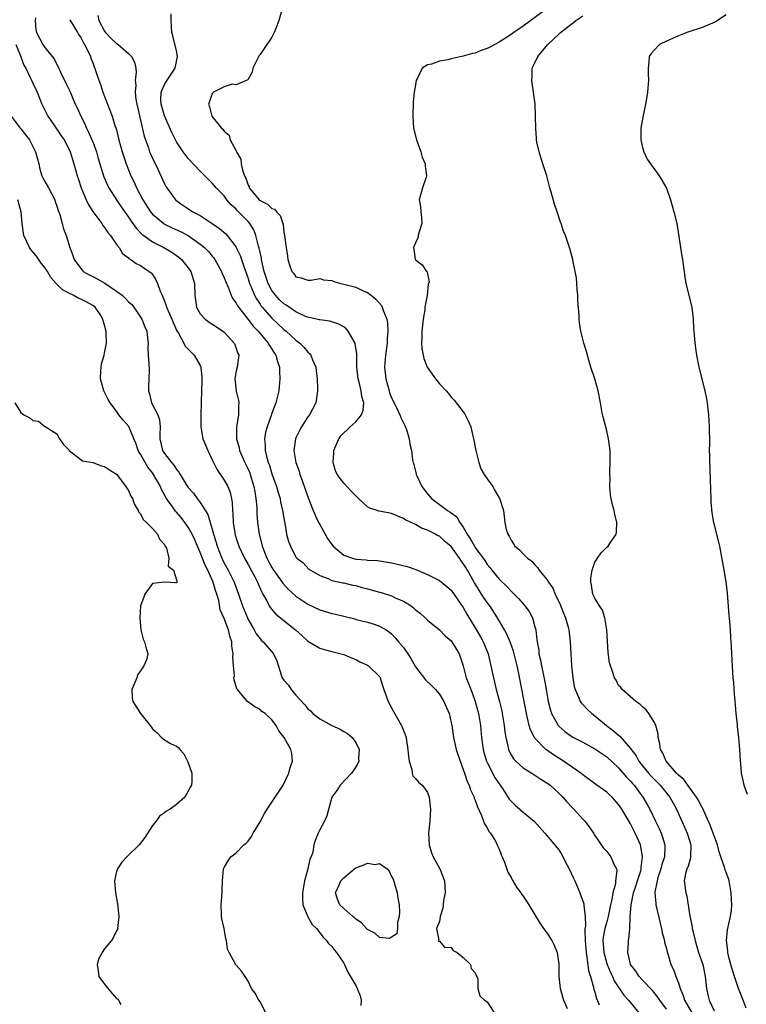
# Model space of a CAD drawing. Units: inches. Extents: x 2613000 to 2616000, y 1524000 to 1527000.
# Drawn here: x 2614083 to 2614204, y 1525570 to 1525735 of the extents above; entities that cross this region are included whole.
import ezdxf

# ---------------------------------------------------------------- set-up
doc = ezdxf.new("R2010")
doc.units = ezdxf.units.IN
doc.header["$MEASUREMENT"] = 0
doc.layers.add('LD26131524_2ft', color=253, linetype='Continuous')

msp = doc.modelspace()

# ---------------------------------------------------------------- linework, layer by layer
at = {"layer": 'LD26131524_2ft'}
for points, elevation in [([(2614173, 1525738.52), (2614167, 1525734.06), (2614165.49, 1525733), (2614165, 1525732.64), (2614163, 1525731.36), (2614161.44, 1525730.56), (2614161, 1525730.29), (2614160.02, 1525729.98), (2614159, 1525729.53), (2614158.55, 1525729.45), (2614157, 1525729.02), (2614155, 1525728.6), (2614154.41, 1525728.41), (2614153, 1525728.22), (2614151.7, 1525727.7), (2614151, 1525727.6), (2614150.11, 1525727), (2614149.34, 1525725.34), (2614149.14, 1525725), (2614149, 1525724.24), (2614148.8, 1525723), (2614148.62, 1525721.38), (2614148.54, 1525719), (2614148.7, 1525717), (2614149.16, 1525715), (2614149.88, 1525713), (2614150.14, 1525712.14), (2614150.64, 1525711), (2614150.63, 1525710.63), (2614150.87, 1525709), (2614150.78, 1525708.78), (2614150.18, 1525707), (2614149.6, 1525705), (2614149.85, 1525703.85), (2614149.91, 1525703), (2614150.01, 1525702.01), (2614150.05, 1525701), (2614149.6, 1525699.6), (2614149.45, 1525699), (2614149.39, 1525698.61), (2614149, 1525697.77), (2614148.69, 1525697), (2614148.74, 1525696.74), (2614148.98, 1525695), (2614150.11, 1525694.11), (2614150.86, 1525693), (2614150.94, 1525692.94), (2614151, 1525692.59), (2614151.28, 1525691.28), (2614151.2, 1525691), (2614151.13, 1525690.87), (2614150.96, 1525688.96), (2614150.6, 1525687), (2614150.56, 1525686.56), (2614150.27, 1525685), (2614150.05, 1525683), (2614150.09, 1525681.91), (2614150.03, 1525681), (2614150.08, 1525680.08), (2614150.43, 1525678.43), (2614150.99, 1525676.99), (2614152.35, 1525675), (2614153, 1525674.2), (2614154.15, 1525673), (2614154.54, 1525672.54), (2614155, 1525671.96), (2614155.46, 1525671.46), (2614157, 1525669.48), (2614157.2, 1525669.2), (2614157.32, 1525669), (2614157.89, 1525667.89), (2614158.25, 1525667), (2614158.6, 1525665.4), (2614158.78, 1525664.78), (2614159.08, 1525663), (2614159.58, 1525661), (2614159.95, 1525659.95), (2614160.52, 1525659), (2614161, 1525658.28), (2614161.93, 1525657), (2614162.31, 1525656.31), (2614163.08, 1525655), (2614163.13, 1525654.87), (2614163.71, 1525653), (2614163.96, 1525651), (2614164.19, 1525649.81), (2614164.45, 1525649), (2614164.71, 1525648.71), (2614165, 1525648.04), (2614165.42, 1525647.42), (2614165.64, 1525647), (2614166.4, 1525646.4), (2614167, 1525645.75), (2614167.73, 1525645), (2614168.48, 1525644.48), (2614169, 1525643.9), (2614169.45, 1525643.45), (2614169.73, 1525643), (2614171, 1525641.42), (2614171.25, 1525641), (2614171.97, 1525639.97), (2614172.38, 1525639), (2614173.24, 1525637.24), (2614173.79, 1525635.79), (2614174.11, 1525635), (2614174.54, 1525633.46), (2614174.65, 1525633), (2614174.91, 1525631), (2614175.1, 1525627), (2614175.31, 1525625), (2614175.54, 1525623.54), (2614175.7, 1525623), (2614176.35, 1525621.65), (2614176.59, 1525621), (2614176.76, 1525620.76), (2614177, 1525620.52), (2614177.71, 1525619.71), (2614178.49, 1525619), (2614179, 1525618.62), (2614180.95, 1525617), (2614182.13, 1525616.13), (2614183, 1525615.36), (2614183.22, 1525615.22), (2614185, 1525613.17), (2614185.11, 1525613), (2614185.92, 1525611.92), (2614186.39, 1525611), (2614187, 1525610.23), (2614188.01, 1525609), (2614188.48, 1525608.48), (2614189, 1525607.93), (2614189.94, 1525607), (2614191.58, 1525605), (2614192.68, 1525603), (2614193.56, 1525601), (2614194.47, 1525599), (2614195.09, 1525597), (2614195.04, 1525594.96), (2614195, 1525594.86), (2614194.61, 1525593.39), (2614194.43, 1525593), (2614194.2, 1525592.2), (2614193.99, 1525591), (2614194.23, 1525589), (2614194.41, 1525588.41), (2614194.93, 1525585.07), (2614195.32, 1525583.32), (2614195.32, 1525583), (2614195.39, 1525582.61), (2614195.78, 1525581), (2614196.38, 1525579), (2614197.06, 1525577), (2614197.49, 1525575), (2614197.68, 1525573), (2614197.93, 1525571.93), (2614198.12, 1525571), (2614199, 1525569.23)], 7526), ([(2614095.84, 1525735.84), (2614096.01, 1525735), (2614097, 1525733.21), (2614097.15, 1525733), (2614098.05, 1525732.05), (2614099, 1525731.16), (2614099.24, 1525731), (2614101, 1525729.48), (2614101.51, 1525729), (2614102, 1525728), (2614102.21, 1525727), (2614102.28, 1525726.28), (2614102.11, 1525725), (2614102.2, 1525724.2), (2614102.09, 1525723), (2614102.24, 1525721.76), (2614102.39, 1525721), (2614103.63, 1525715.63), (2614103.82, 1525715), (2614104.31, 1525713.69), (2614104.53, 1525713), (2614104.66, 1525712.66), (2614105, 1525711.93), (2614105.89, 1525710.11), (2614107, 1525707.67), (2614107.23, 1525707.23), (2614107.38, 1525707), (2614108.84, 1525705), (2614108.93, 1525704.93), (2614110.1, 1525704.1), (2614111.78, 1525703), (2614113, 1525702.35), (2614115, 1525701.02), (2614116.19, 1525700.19), (2614117.27, 1525699.27), (2614117.52, 1525699), (2614119, 1525697.06), (2614119.03, 1525697), (2614119.65, 1525695.65), (2614120.32, 1525693.68), (2614121, 1525691.84), (2614121.26, 1525691), (2614121.47, 1525690.53), (2614122.08, 1525689), (2614122.39, 1525688.39), (2614123, 1525687.5), (2614123.19, 1525687.19), (2614123.35, 1525687), (2614125, 1525685.17), (2614127, 1525683.3), (2614127.38, 1525683), (2614129, 1525681.49), (2614129.66, 1525681), (2614130.31, 1525680.31), (2614131, 1525679.48), (2614131.27, 1525679.27), (2614131.49, 1525679), (2614131.78, 1525678.22), (2614132.31, 1525677), (2614132.4, 1525676.4), (2614132.55, 1525675), (2614132.64, 1525673.36), (2614132.63, 1525673), (2614132.54, 1525672.54), (2614132.34, 1525671), (2614131.28, 1525669), (2614131, 1525668.64), (2614129.94, 1525667), (2614129.6, 1525666.4), (2614128.94, 1525665.06), (2614128.92, 1525665), (2614128.66, 1525663), (2614129.01, 1525661), (2614129.54, 1525659.54), (2614129.67, 1525659), (2614130.02, 1525657.98), (2614130.56, 1525656.56), (2614131, 1525655.28), (2614131.9, 1525653), (2614132.22, 1525652.22), (2614132.8, 1525651), (2614133, 1525650.64), (2614133.87, 1525649), (2614134.31, 1525648.31), (2614135, 1525647.27), (2614135.22, 1525647), (2614137, 1525645.53), (2614138.48, 1525645), (2614139, 1525644.85), (2614140.75, 1525644.75), (2614141, 1525644.69), (2614142.64, 1525644.64), (2614143, 1525644.56), (2614144.34, 1525644.34), (2614145, 1525644.21), (2614147.6, 1525643.6), (2614149.09, 1525643.09), (2614151, 1525642.26), (2614153, 1525641.26), (2614154.28, 1525640.28), (2614155, 1525639.67), (2614157, 1525636.72), (2614157.61, 1525635.61), (2614159, 1525633.33), (2614159.86, 1525631.86), (2614160.31, 1525631), (2614161.15, 1525629), (2614161.64, 1525627), (2614162.04, 1525625), (2614162.25, 1525624.25), (2614162.52, 1525623), (2614163.06, 1525621), (2614163.44, 1525619.44), (2614163.53, 1525619), (2614163.84, 1525617), (2614163.95, 1525615.95), (2614164.1, 1525615), (2614164.47, 1525613.53), (2614164.56, 1525613), (2614164.69, 1525612.69), (2614165, 1525612.11), (2614165.42, 1525611.42), (2614165.82, 1525611), (2614167, 1525609.92), (2614168.49, 1525609), (2614170, 1525608), (2614171, 1525607.42), (2614171.56, 1525607), (2614173, 1525605.68), (2614173.66, 1525605), (2614174.27, 1525604.27), (2614175.25, 1525603.25), (2614175.5, 1525603), (2614177, 1525601.33), (2614177.32, 1525601), (2614178.06, 1525600.06), (2614178.78, 1525599), (2614179, 1525598.6), (2614180.48, 1525596.48), (2614181, 1525595.93), (2614181.7, 1525595), (2614182.22, 1525593.78), (2614182.64, 1525593), (2614182.71, 1525592.71), (2614182.5, 1525591), (2614182.47, 1525590.47), (2614182.04, 1525589), (2614181.87, 1525587.87), (2614181.65, 1525587), (2614181.25, 1525585), (2614181, 1525584.12), (2614180.7, 1525583), (2614180.43, 1525581.57), (2614180.37, 1525581), (2614180.42, 1525580.42), (2614180.51, 1525579), (2614181, 1525577.18), (2614181.06, 1525577), (2614181.63, 1525575.63), (2614181.95, 1525575), (2614182.27, 1525574.27), (2614183.87, 1525571.87), (2614184.64, 1525571), (2614186.63, 1525568.63)], 7520), ([(2614191, 1525569.49), (2614189.87, 1525571), (2614189.54, 1525571.54), (2614188.65, 1525572.65), (2614187, 1525574.36), (2614186.41, 1525575), (2614185.87, 1525575.87), (2614185.01, 1525577), (2614185, 1525577.05), (2614184.56, 1525579), (2614184.66, 1525580.66), (2614184.65, 1525581), (2614184.72, 1525581.28), (2614184.86, 1525583), (2614184.91, 1525584.91), (2614184.94, 1525585.06), (2614185.08, 1525586.92), (2614185.07, 1525587), (2614185.51, 1525589), (2614185.9, 1525590.1), (2614186.15, 1525591), (2614186.69, 1525592.69), (2614186.77, 1525593), (2614186.76, 1525593.24), (2614187.02, 1525595), (2614186.73, 1525596.73), (2614186.65, 1525597), (2614185.79, 1525599), (2614185, 1525600.55), (2614183.51, 1525603), (2614183, 1525603.77), (2614181.9, 1525605), (2614181.42, 1525605.42), (2614181, 1525605.82), (2614179.37, 1525607), (2614179.15, 1525607.15), (2614177, 1525608.73), (2614176.68, 1525609), (2614173.78, 1525611), (2614172.08, 1525612.08), (2614170.93, 1525612.93), (2614170.84, 1525613), (2614169, 1525614.89), (2614168.92, 1525615), (2614168.25, 1525616.25), (2614168.03, 1525617), (2614167.77, 1525618.23), (2614167.56, 1525619), (2614166.51, 1525624.51), (2614166.31, 1525625.69), (2614166.03, 1525627), (2614165.43, 1525629.43), (2614164.87, 1525631), (2614164.3, 1525632.3), (2614163.92, 1525633), (2614162.74, 1525635), (2614161.43, 1525637), (2614161, 1525637.59), (2614160.08, 1525639), (2614159.64, 1525639.64), (2614158.89, 1525640.89), (2614157.69, 1525643), (2614157.42, 1525643.42), (2614157, 1525644.12), (2614156.6, 1525644.6), (2614156.36, 1525645), (2614155, 1525646.93), (2614153.87, 1525647.87), (2614153, 1525648.68), (2614152.77, 1525648.77), (2614152.38, 1525649), (2614151, 1525649.7), (2614150, 1525650), (2614149, 1525650.64), (2614148.26, 1525651), (2614147.38, 1525651.38), (2614147, 1525651.66), (2614146.03, 1525652.03), (2614145, 1525652.47), (2614143, 1525652.88), (2614142.89, 1525652.89), (2614142.58, 1525653), (2614141.37, 1525653.37), (2614141, 1525653.58), (2614139.5, 1525655), (2614138.23, 1525656.23), (2614137, 1525657.55), (2614135.88, 1525659), (2614135.61, 1525659.61), (2614135.25, 1525661), (2614135.35, 1525662.65), (2614135.35, 1525663), (2614136.16, 1525665), (2614136.53, 1525665.47), (2614138.1, 1525667), (2614139, 1525667.84), (2614140, 1525669), (2614140.24, 1525669.76), (2614140.35, 1525671), (2614140.05, 1525672.05), (2614139.9, 1525673), (2614139.56, 1525674.44), (2614139.4, 1525675), (2614139.22, 1525677), (2614139.18, 1525678.82), (2614139.19, 1525679.19), (2614138.93, 1525680.93), (2614138.91, 1525681), (2614138.74, 1525681.26), (2614137.76, 1525683), (2614137.41, 1525683.41), (2614137, 1525683.71), (2614136.19, 1525684.19), (2614134.69, 1525684.69), (2614133, 1525684.87), (2614132.91, 1525684.91), (2614131, 1525685.32), (2614130.48, 1525685.52), (2614129, 1525686.24), (2614127.36, 1525687.36), (2614127, 1525687.57), (2614126.26, 1525688.26), (2614125.58, 1525689), (2614125, 1525689.81), (2614124.38, 1525691), (2614123.71, 1525693), (2614123.31, 1525694.69), (2614123.25, 1525695), (2614123.22, 1525695.22), (2614123, 1525696.23), (2614122.87, 1525696.87), (2614122.75, 1525697.25), (2614122.32, 1525699), (2614121.97, 1525699.97), (2614121.31, 1525701), (2614121, 1525701.36), (2614119.18, 1525703.18), (2614119, 1525703.41), (2614118.17, 1525704.17), (2614117.46, 1525705), (2614117, 1525705.65), (2614115.67, 1525707), (2614115, 1525707.78), (2614113, 1525709.76), (2614111, 1525711.88), (2614110.15, 1525713), (2614109, 1525714.71), (2614108.84, 1525715), (2614108.24, 1525716.24), (2614107, 1525719.02), (2614106.43, 1525721), (2614106.41, 1525721.59), (2614106.44, 1525723), (2614107, 1525724.27), (2614107.45, 1525725), (2614108.81, 1525727), (2614109.21, 1525729), (2614109, 1525729.94), (2614108.41, 1525732.41), (2614108.23, 1525733), (2614108.11, 1525735), (2614108.13, 1525736.13)], 7522), ([(2614126.57, 1525736.57), (2614126.14, 1525735), (2614125.64, 1525733.64), (2614125.39, 1525733), (2614125, 1525732.23), (2614123.68, 1525730.32), (2614123, 1525729.3), (2614122.84, 1525729.16), (2614122.58, 1525728.58), (2614121.81, 1525727), (2614121.67, 1525726.33), (2614121, 1525725.17), (2614120.95, 1525725.05), (2614119, 1525724.25), (2614118.34, 1525724.34), (2614117, 1525723.9), (2614115.22, 1525723), (2614115, 1525722.78), (2614114.56, 1525721.44), (2614114.39, 1525721), (2614114.57, 1525720.57), (2614114.96, 1525719), (2614116.53, 1525717), (2614116.79, 1525716.79), (2614117, 1525716.46), (2614117.81, 1525715.81), (2614118, 1525715), (2614119, 1525713.16), (2614119.07, 1525713), (2614119.8, 1525711.8), (2614119.85, 1525711), (2614120.05, 1525709.95), (2614120.42, 1525709), (2614120.61, 1525708.61), (2614121, 1525707.44), (2614121.16, 1525707.16), (2614121.2, 1525707), (2614122.85, 1525705), (2614123, 1525704.86), (2614124.26, 1525704.26), (2614125, 1525703.52), (2614125.4, 1525703.4), (2614125.75, 1525703), (2614126.37, 1525702.37), (2614126.88, 1525700.88), (2614127, 1525699.58), (2614127.1, 1525699), (2614127.35, 1525697), (2614127.58, 1525695.58), (2614127.65, 1525695), (2614127.91, 1525694.09), (2614128.31, 1525693), (2614128.64, 1525692.64), (2614129, 1525692.08), (2614129.9, 1525691.9), (2614131, 1525691.52), (2614131.55, 1525691.55), (2614133, 1525691.83), (2614133.6, 1525691.6), (2614135, 1525691.5), (2614135.33, 1525691.33), (2614136.5, 1525691), (2614137, 1525690.88), (2614139, 1525690.34), (2614140.24, 1525689.76), (2614141, 1525689.45), (2614141.61, 1525689), (2614142.38, 1525688.38), (2614143.3, 1525687.3), (2614143.46, 1525687), (2614143.65, 1525686.35), (2614144.19, 1525685), (2614144.33, 1525684.33), (2614144.38, 1525683), (2614144.25, 1525681.75), (2614144.25, 1525681), (2614143.97, 1525679), (2614143.82, 1525677), (2614144.03, 1525675), (2614144.58, 1525673), (2614144.68, 1525672.68), (2614145, 1525671.83), (2614145.87, 1525670.13), (2614146.41, 1525669), (2614146.53, 1525668.53), (2614147.21, 1525667.21), (2614147.48, 1525666.52), (2614147.96, 1525665), (2614148.07, 1525664.07), (2614148.34, 1525663), (2614148.53, 1525661.47), (2614148.6, 1525661), (2614148.71, 1525660.71), (2614149.12, 1525659.12), (2614149.14, 1525659), (2614149.23, 1525658.77), (2614150.07, 1525657), (2614151, 1525655.79), (2614151.37, 1525655.37), (2614151.66, 1525655), (2614153, 1525653.97), (2614154.37, 1525653), (2614154.77, 1525652.77), (2614155, 1525652.57), (2614155.9, 1525651.9), (2614156.41, 1525651), (2614157, 1525650.17), (2614157.66, 1525649), (2614158.21, 1525648.21), (2614158.86, 1525647), (2614159, 1525646.79), (2614160.6, 1525644.6), (2614161, 1525643.95), (2614161.44, 1525643.44), (2614161.77, 1525643), (2614163, 1525641.49), (2614164.29, 1525640.29), (2614165, 1525639.46), (2614165.25, 1525639.25), (2614166.25, 1525638.25), (2614167, 1525637.35), (2614167.31, 1525637), (2614168.05, 1525636.05), (2614168.59, 1525635), (2614169, 1525633.51), (2614169.12, 1525633), (2614169.34, 1525631.34), (2614169.36, 1525631), (2614169.62, 1525629.62), (2614169.67, 1525629), (2614169.94, 1525627.94), (2614170.08, 1525627), (2614170.37, 1525625.63), (2614170.61, 1525624.61), (2614170.9, 1525623), (2614171.23, 1525621), (2614171.58, 1525619.58), (2614171.78, 1525619), (2614172.78, 1525617.22), (2614172.89, 1525617), (2614173, 1525616.87), (2614174.01, 1525616.01), (2614175, 1525615.27), (2614175.47, 1525615), (2614177, 1525614.19), (2614179, 1525613.08), (2614181, 1525611.73), (2614183, 1525609.9), (2614184.34, 1525608.34), (2614185, 1525607.69), (2614185.31, 1525607.31), (2614185.59, 1525607), (2614187.07, 1525605), (2614187.78, 1525603.78), (2614188.22, 1525603), (2614189.18, 1525601), (2614189.76, 1525599.76), (2614190.1, 1525599), (2614190.33, 1525598.33), (2614190.74, 1525597), (2614190.75, 1525596.75), (2614190.66, 1525595), (2614190.25, 1525593.75), (2614190.06, 1525593), (2614189.58, 1525591.58), (2614189.42, 1525591), (2614189.08, 1525589.08), (2614189.08, 1525589), (2614189.2, 1525587.2), (2614189.24, 1525587), (2614189.93, 1525583.93), (2614190.18, 1525583), (2614190.3, 1525582.3), (2614190.67, 1525581), (2614190.7, 1525580.7), (2614191, 1525579.66), (2614191.12, 1525579.12), (2614191.24, 1525578.76), (2614191.76, 1525577), (2614192.16, 1525576.16), (2614192.56, 1525575), (2614193, 1525573.92), (2614193.29, 1525573), (2614193.81, 1525571.81), (2614194.03, 1525571), (2614195.17, 1525569)], 7524), ([(2614204.33, 1525569.67), (2614203.84, 1525571), (2614203.05, 1525573), (2614202.38, 1525575), (2614202.05, 1525576.05), (2614201.78, 1525577), (2614201.34, 1525578.66), (2614201.28, 1525579), (2614201.29, 1525579.29), (2614201.05, 1525581), (2614201.23, 1525582.77), (2614201.32, 1525583.32), (2614201.71, 1525585), (2614201.91, 1525586.09), (2614201.93, 1525587), (2614201.86, 1525587.86), (2614201.85, 1525589), (2614201.48, 1525591), (2614201.37, 1525591.37), (2614201, 1525592.39), (2614200.82, 1525592.82), (2614200.71, 1525593.29), (2614200.1, 1525595), (2614199.83, 1525595.83), (2614199.52, 1525597), (2614198.83, 1525599), (2614198.33, 1525600.33), (2614197.19, 1525602.81), (2614197.08, 1525603.08), (2614197, 1525603.2), (2614196.4, 1525604.4), (2614196.04, 1525605), (2614194.56, 1525607), (2614193.93, 1525607.93), (2614193, 1525608.69), (2614192.85, 1525608.85), (2614192.69, 1525609), (2614190.93, 1525611), (2614190.37, 1525612.37), (2614190.02, 1525613), (2614189.9, 1525613.9), (2614189.64, 1525615), (2614189.59, 1525615.59), (2614189.21, 1525617), (2614189, 1525617.52), (2614188.04, 1525619), (2614187.62, 1525619.62), (2614187, 1525620.13), (2614186.55, 1525620.55), (2614185.86, 1525621), (2614185, 1525621.82), (2614183.59, 1525623), (2614183.34, 1525623.34), (2614183, 1525623.71), (2614182.56, 1525624.56), (2614182.29, 1525625), (2614181.99, 1525626.01), (2614181.47, 1525627.47), (2614181.23, 1525629.23), (2614181.03, 1525633), (2614180.68, 1525635), (2614180.32, 1525636.31), (2614179.81, 1525637), (2614179, 1525638.33), (2614178.7, 1525639), (2614178.47, 1525640.47), (2614178.34, 1525641), (2614178.36, 1525641.64), (2614178.57, 1525643), (2614179, 1525644.34), (2614179.47, 1525645), (2614180.08, 1525645.92), (2614181, 1525646.83), (2614181.25, 1525647), (2614181.65, 1525647.65), (2614182.59, 1525649), (2614182.65, 1525649.35), (2614182.68, 1525651), (2614182.35, 1525652.35), (2614182.26, 1525653), (2614181.95, 1525653.95), (2614181.76, 1525655), (2614181.62, 1525655.62), (2614181.5, 1525657), (2614181.56, 1525658.44), (2614181.51, 1525659), (2614181.52, 1525659.52), (2614181.61, 1525661), (2614181.59, 1525661.59), (2614181.59, 1525663), (2614181.32, 1525665), (2614181, 1525666.32), (2614180.45, 1525668.45), (2614180.32, 1525669), (2614179.97, 1525671), (2614179.58, 1525673), (2614179, 1525675), (2614178.36, 1525677), (2614178.08, 1525677.92), (2614177.61, 1525679.61), (2614177.19, 1525681), (2614176.66, 1525683), (2614176.44, 1525684.44), (2614176.38, 1525685), (2614176.37, 1525685.63), (2614176.2, 1525688.2), (2614176.16, 1525689), (2614176.05, 1525689.95), (2614176.01, 1525691), (2614175.94, 1525691.94), (2614175.74, 1525693), (2614175.4, 1525694.6), (2614175.33, 1525695), (2614174.83, 1525696.83), (2614174.67, 1525697.33), (2614174.09, 1525699), (2614173.75, 1525699.75), (2614173.4, 1525701), (2614173.27, 1525701.27), (2614172.73, 1525703), (2614172.27, 1525704.27), (2614171.73, 1525706.27), (2614171.51, 1525707), (2614170.99, 1525709), (2614170.48, 1525710.48), (2614170.33, 1525711), (2614169.7, 1525713), (2614169.34, 1525714.66), (2614169.28, 1525715), (2614169.28, 1525715.28), (2614169.12, 1525717), (2614169.09, 1525719), (2614169.01, 1525721), (2614168.77, 1525723), (2614168.51, 1525724.51), (2614168.46, 1525725), (2614168.55, 1525725.45), (2614168.52, 1525727), (2614169, 1525727.93), (2614169.46, 1525729), (2614171.09, 1525730.91), (2614171.13, 1525731), (2614173, 1525732.69), (2614173.3, 1525733), (2614175, 1525734.34), (2614175.4, 1525734.6), (2614175.83, 1525735), (2614177, 1525735.79)], 7528), ([(2614201, 1525735.95), (2614199.2, 1525734.8), (2614199, 1525734.69), (2614197, 1525733.84), (2614194.39, 1525733), (2614193, 1525732.42), (2614191, 1525731.54), (2614189.82, 1525731), (2614189, 1525730.1), (2614188.49, 1525729.51), (2614188.12, 1525729), (2614188.08, 1525728.08), (2614187.95, 1525727), (2614187.94, 1525726.06), (2614187.99, 1525725), (2614187.84, 1525723), (2614187.73, 1525722.27), (2614187.49, 1525721), (2614187.08, 1525719.08), (2614186.71, 1525717), (2614186.69, 1525715), (2614187, 1525713.72), (2614187.2, 1525713), (2614187.78, 1525711.78), (2614188.31, 1525711), (2614189.77, 1525709), (2614190.25, 1525708.25), (2614191, 1525706.95), (2614191.67, 1525705), (2614192.26, 1525703), (2614192.72, 1525701), (2614193.57, 1525695.57), (2614193.7, 1525695), (2614193.82, 1525694.18), (2614194.07, 1525692.07), (2614194.24, 1525691), (2614195.23, 1525687), (2614195.47, 1525685), (2614195.55, 1525683.55), (2614195.56, 1525683), (2614195.61, 1525682.39), (2614195.76, 1525681), (2614196.05, 1525679), (2614196.41, 1525677), (2614196.51, 1525676.51), (2614197.44, 1525673), (2614197.7, 1525671.7), (2614197.81, 1525671), (2614197.94, 1525669.94), (2614198.03, 1525669), (2614198.14, 1525667), (2614198.18, 1525664.18), (2614198.16, 1525663), (2614198.21, 1525662.21), (2614198.21, 1525661), (2614198.28, 1525660.28), (2614198.34, 1525657.66), (2614198.38, 1525657), (2614198.37, 1525656.37), (2614198.42, 1525655), (2614198.41, 1525654.41), (2614198.57, 1525652.57), (2614198.87, 1525651), (2614199.7, 1525647.7), (2614199.85, 1525647), (2614200.6, 1525643), (2614200.93, 1525641.07), (2614201.15, 1525639.15), (2614201.46, 1525635.46), (2614201.57, 1525634.43), (2614201.67, 1525633), (2614201.73, 1525631.73), (2614201.84, 1525630.16), (2614201.94, 1525627.94), (2614202.05, 1525625.95), (2614202.13, 1525625), (2614202.23, 1525624.23), (2614202.29, 1525623), (2614202.38, 1525621.62), (2614202.44, 1525621), (2614202.47, 1525620.47), (2614202.59, 1525619), (2614202.81, 1525617.19), (2614202.83, 1525616.83), (2614203.07, 1525615), (2614203.24, 1525613), (2614203.33, 1525611), (2614203.38, 1525610.62), (2614203.5, 1525609), (2614203.77, 1525607.77), (2614203.97, 1525607), (2614204.5, 1525605.5)], 7530), ([(2614085.45, 1525735.45), (2614085.35, 1525735), (2614085.49, 1525733.49), (2614085.57, 1525733), (2614086.67, 1525731), (2614087, 1525730.5), (2614088.24, 1525729), (2614088.56, 1525728.56), (2614089, 1525727.65), (2614089.24, 1525727.24), (2614089.34, 1525727), (2614089.62, 1525726.38), (2614090.53, 1525724.53), (2614091.16, 1525723.16), (2614092.08, 1525721), (2614092.4, 1525720.4), (2614093.02, 1525719), (2614093.7, 1525717.7), (2614093.97, 1525717), (2614094.32, 1525716.32), (2614094.88, 1525715), (2614095, 1525714.67), (2614095.61, 1525713), (2614095.91, 1525711.91), (2614096.86, 1525708.86), (2614097.46, 1525707.46), (2614097.7, 1525707), (2614098.98, 1525705), (2614099.79, 1525703.79), (2614101, 1525702.1), (2614101.43, 1525701.43), (2614101.74, 1525701), (2614102.25, 1525700.25), (2614103.23, 1525699.23), (2614103.53, 1525699), (2614105, 1525697.95), (2614106.91, 1525697), (2614108.22, 1525696.22), (2614109.39, 1525695.39), (2614109.86, 1525695), (2614111, 1525693.58), (2614111.41, 1525693), (2614112.02, 1525691), (2614112.09, 1525689), (2614112.19, 1525688.19), (2614112.38, 1525687), (2614113, 1525685.88), (2614113.81, 1525685), (2614114.5, 1525684.5), (2614115.72, 1525683.72), (2614116.76, 1525683), (2614117, 1525682.81), (2614118.66, 1525681), (2614118.77, 1525680.77), (2614119.29, 1525679.29), (2614119.43, 1525679), (2614119.41, 1525678.59), (2614119.15, 1525677), (2614119, 1525676.37), (2614118.76, 1525675), (2614118.98, 1525672.98), (2614119.42, 1525671.42), (2614119.47, 1525671), (2614119.42, 1525670.58), (2614119.4, 1525669), (2614119.07, 1525666.93), (2614119.08, 1525665), (2614119.48, 1525663.48), (2614119.57, 1525663), (2614120.44, 1525661), (2614121, 1525659.89), (2614121.27, 1525659.27), (2614121.37, 1525659), (2614121.98, 1525657), (2614122.11, 1525656.11), (2614122.32, 1525655), (2614122.44, 1525653.56), (2614122.49, 1525652.49), (2614122.6, 1525651), (2614122.85, 1525649), (2614123.3, 1525647.3), (2614123.35, 1525647), (2614123.56, 1525646.44), (2614124.15, 1525645), (2614125, 1525643.44), (2614125.27, 1525643), (2614126.71, 1525641), (2614126.82, 1525640.82), (2614127.78, 1525639.78), (2614129, 1525638.66), (2614131, 1525637.28), (2614133, 1525636.35), (2614135, 1525635.77), (2614135.65, 1525635.65), (2614137, 1525635.27), (2614137.23, 1525635.23), (2614138.2, 1525635), (2614139, 1525634.79), (2614139.3, 1525634.7), (2614141, 1525634.32), (2614142.07, 1525633.93), (2614143, 1525633.63), (2614144.08, 1525633), (2614144.64, 1525632.64), (2614145, 1525632.35), (2614145.64, 1525631.64), (2614146.16, 1525631), (2614147, 1525630.04), (2614147.72, 1525629), (2614148.22, 1525628.22), (2614149, 1525626.81), (2614150.66, 1525624.66), (2614151.67, 1525623.67), (2614152.33, 1525623), (2614153, 1525622.22), (2614153.77, 1525621), (2614154.62, 1525619), (2614155, 1525617.42), (2614155.08, 1525617), (2614155.38, 1525615), (2614155.83, 1525613), (2614156.48, 1525611), (2614157, 1525609.64), (2614157.23, 1525609), (2614157.65, 1525607.65), (2614158, 1525607), (2614158.22, 1525606.22), (2614158.81, 1525605), (2614158.85, 1525604.85), (2614159, 1525604.5), (2614159.36, 1525603.36), (2614160.05, 1525601.95), (2614160.39, 1525601), (2614160.53, 1525600.53), (2614161, 1525599.86), (2614161.28, 1525599.28), (2614161.54, 1525599), (2614162.37, 1525597.63), (2614162.69, 1525597), (2614162.76, 1525596.76), (2614163, 1525596.28), (2614163.34, 1525595.34), (2614163.52, 1525595), (2614163.9, 1525594.1), (2614164.44, 1525592.44), (2614165, 1525591.53), (2614165.17, 1525591.17), (2614165.29, 1525591), (2614165.91, 1525589.91), (2614166.62, 1525589), (2614166.76, 1525588.76), (2614167, 1525588.45), (2614167.58, 1525587.58), (2614167.95, 1525587), (2614169.14, 1525585), (2614169.86, 1525583.86), (2614170.45, 1525583), (2614171, 1525582.32), (2614171.81, 1525581), (2614172.22, 1525580.22), (2614172.7, 1525579), (2614173, 1525577.02), (2614172.98, 1525575), (2614173.19, 1525573), (2614173.8, 1525571), (2614174.38, 1525569.62)], 7516), ([(2614091.17, 1525735.17), (2614091.23, 1525735), (2614091.63, 1525734.37), (2614092.43, 1525733), (2614092.65, 1525732.65), (2614093, 1525732.13), (2614093.38, 1525731.38), (2614093.63, 1525731), (2614094.29, 1525729.71), (2614094.61, 1525729), (2614094.71, 1525728.71), (2614095, 1525727.94), (2614095.26, 1525727.26), (2614095.38, 1525727), (2614095.53, 1525726.47), (2614096, 1525725), (2614096.28, 1525724.28), (2614096.68, 1525723), (2614098.23, 1525719), (2614098.78, 1525717.22), (2614098.9, 1525716.9), (2614099.37, 1525715), (2614099.93, 1525713), (2614100.59, 1525711), (2614101.4, 1525709), (2614101.94, 1525707.94), (2614102.33, 1525707), (2614103.37, 1525705), (2614104.65, 1525703), (2614105, 1525702.57), (2614106.9, 1525701), (2614107, 1525700.93), (2614108.31, 1525700.31), (2614109.69, 1525699.69), (2614111, 1525699), (2614113, 1525697.59), (2614113.69, 1525697), (2614114.35, 1525696.35), (2614115, 1525695.55), (2614115.26, 1525695.26), (2614115.43, 1525695), (2614116.57, 1525693), (2614116.67, 1525692.67), (2614117, 1525691.93), (2614117.25, 1525691.25), (2614117.65, 1525690.35), (2614118.15, 1525689), (2614118.43, 1525688.43), (2614119, 1525687.69), (2614119.23, 1525687.23), (2614119.38, 1525687), (2614121, 1525684.96), (2614121.85, 1525683.85), (2614122.68, 1525683), (2614124.36, 1525681), (2614124.58, 1525680.58), (2614125, 1525679.98), (2614125.38, 1525679.38), (2614125.64, 1525679), (2614125.93, 1525677.93), (2614126.25, 1525677), (2614126.26, 1525676.26), (2614126.33, 1525675), (2614126.12, 1525673), (2614125.64, 1525671), (2614124.92, 1525669.08), (2614124.86, 1525668.86), (2614124.17, 1525667), (2614123.93, 1525666.07), (2614123.76, 1525665), (2614123.87, 1525663.87), (2614123.86, 1525663), (2614124.12, 1525661.88), (2614124.38, 1525661), (2614124.56, 1525660.56), (2614125, 1525659.13), (2614125.75, 1525657), (2614126.02, 1525656.02), (2614126.35, 1525655), (2614126.45, 1525654.45), (2614126.78, 1525653), (2614127.07, 1525651.07), (2614127.12, 1525650.89), (2614127.45, 1525649), (2614127.77, 1525647.77), (2614128.08, 1525647), (2614129, 1525645.17), (2614129.15, 1525645), (2614130.2, 1525644.2), (2614131.18, 1525643.18), (2614133, 1525642.13), (2614134.39, 1525641.61), (2614135, 1525641.28), (2614136.87, 1525640.87), (2614137, 1525640.85), (2614138.49, 1525640.49), (2614139, 1525640.41), (2614140.09, 1525640.09), (2614141, 1525639.87), (2614143, 1525639.29), (2614143.24, 1525639.24), (2614145, 1525638.68), (2614145.61, 1525638.39), (2614147, 1525637.82), (2614148.27, 1525637), (2614148.69, 1525636.69), (2614149, 1525636.38), (2614149.79, 1525635.79), (2614150.64, 1525635), (2614151, 1525634.62), (2614153, 1525633), (2614153.99, 1525631.99), (2614155, 1525631.15), (2614155.11, 1525631), (2614156.3, 1525629), (2614156.5, 1525628.5), (2614157, 1525626.97), (2614157.51, 1525625), (2614157.93, 1525623.93), (2614158.25, 1525623), (2614158.47, 1525622.47), (2614159.02, 1525621), (2614159.54, 1525619), (2614159.86, 1525617), (2614160.06, 1525615), (2614160.31, 1525613), (2614160.45, 1525612.45), (2614160.89, 1525611), (2614161, 1525610.78), (2614162.31, 1525608.31), (2614163, 1525607.24), (2614163.18, 1525607), (2614163.56, 1525606.44), (2614164.69, 1525604.69), (2614165, 1525604.31), (2614165.67, 1525603.67), (2614167, 1525602.51), (2614168.92, 1525600.92), (2614170.63, 1525599), (2614173, 1525596.16), (2614173.46, 1525595.46), (2614174.37, 1525593.63), (2614174.7, 1525593), (2614175.44, 1525591.44), (2614175.66, 1525591), (2614176.51, 1525589), (2614177.15, 1525587.15), (2614177.16, 1525587), (2614177.15, 1525586.85), (2614177.4, 1525585), (2614177.45, 1525583.45), (2614177.37, 1525583), (2614177.34, 1525582.66), (2614177.38, 1525581), (2614177.55, 1525579), (2614177.7, 1525578.3), (2614177.97, 1525575.97), (2614178.28, 1525575), (2614178.79, 1525573.21), (2614178.86, 1525572.86), (2614179, 1525572.38), (2614179.28, 1525571.28), (2614179.74, 1525570.26)], 7518), ([(2614082.16, 1525731), (2614082.94, 1525729.06), (2614083.5, 1525727.5), (2614083.79, 1525727), (2614084.55, 1525725.45), (2614084.75, 1525725), (2614085, 1525724.49), (2614085.69, 1525723), (2614086.5, 1525721), (2614086.66, 1525720.66), (2614087.33, 1525719.33), (2614087.51, 1525719), (2614088.61, 1525717.39), (2614089.72, 1525715.72), (2614090.23, 1525715), (2614091, 1525713.5), (2614091.22, 1525713), (2614091.83, 1525711), (2614092.15, 1525709.85), (2614092.41, 1525709), (2614092.57, 1525708.57), (2614093.07, 1525707), (2614093.88, 1525705), (2614094.24, 1525704.24), (2614095.03, 1525703.03), (2614096.54, 1525701), (2614096.71, 1525700.71), (2614097, 1525700.35), (2614097.53, 1525699.53), (2614097.99, 1525699), (2614099, 1525697.53), (2614099.4, 1525697), (2614100, 1525696), (2614101, 1525695.26), (2614101.12, 1525695.12), (2614101.38, 1525695), (2614102.3, 1525694.3), (2614103, 1525693.97), (2614104.46, 1525693), (2614104.76, 1525692.76), (2614105, 1525692.46), (2614105.58, 1525691.58), (2614105.85, 1525691), (2614106.29, 1525689.71), (2614106.6, 1525689), (2614106.74, 1525688.74), (2614107, 1525688.04), (2614107.3, 1525687.3), (2614107.37, 1525687), (2614107.62, 1525686.38), (2614108.24, 1525685), (2614108.45, 1525684.45), (2614109.07, 1525683.07), (2614109.34, 1525682.66), (2614110.23, 1525681), (2614110.48, 1525680.48), (2614111.46, 1525679.46), (2614111.98, 1525679), (2614113, 1525677.25), (2614113.1, 1525677), (2614113.25, 1525675.25), (2614113.26, 1525674.74), (2614113.16, 1525671.16), (2614113.17, 1525671), (2614113.09, 1525669), (2614113.08, 1525667), (2614113.44, 1525665), (2614114.24, 1525663), (2614115, 1525661.44), (2614115.19, 1525661), (2614115.8, 1525659.8), (2614117, 1525658.07), (2614117.59, 1525657), (2614117.98, 1525655.98), (2614118.2, 1525655), (2614118.31, 1525654.31), (2614118.38, 1525653), (2614118.45, 1525652.45), (2614118.51, 1525651), (2614118.78, 1525649.22), (2614118.86, 1525648.86), (2614119.44, 1525647), (2614120.39, 1525645), (2614121, 1525643.94), (2614121.52, 1525643), (2614122.13, 1525641.87), (2614122.58, 1525641), (2614122.69, 1525640.69), (2614123.3, 1525639.3), (2614123.49, 1525639), (2614124.12, 1525637.88), (2614124.55, 1525637), (2614124.72, 1525636.72), (2614125.64, 1525635.64), (2614128.94, 1525633), (2614130.03, 1525632.03), (2614131, 1525631.13), (2614133, 1525629.93), (2614133.72, 1525629.72), (2614135, 1525629.41), (2614137, 1525628.88), (2614138.32, 1525628.32), (2614139, 1525628.02), (2614139.68, 1525627.68), (2614141, 1525627.07), (2614141.12, 1525627), (2614143, 1525625.18), (2614143.11, 1525625), (2614143.54, 1525623.54), (2614143.73, 1525623), (2614144.18, 1525621.82), (2614144.45, 1525621), (2614145, 1525619.97), (2614145.32, 1525619.32), (2614146.66, 1525617), (2614146.78, 1525616.78), (2614147, 1525616.17), (2614147.34, 1525615.34), (2614147.43, 1525615), (2614147.49, 1525614.51), (2614147.75, 1525613), (2614147.82, 1525611.82), (2614147.94, 1525611), (2614148.39, 1525609.61), (2614148.45, 1525609), (2614148.57, 1525608.57), (2614149, 1525608.12), (2614149.53, 1525607.53), (2614150.1, 1525607), (2614150.51, 1525606.51), (2614151, 1525605.77), (2614151.3, 1525605), (2614151.52, 1525603), (2614151.39, 1525601), (2614151.19, 1525599), (2614151.3, 1525597), (2614151.68, 1525595.68), (2614151.96, 1525595), (2614153.11, 1525593), (2614153.86, 1525591), (2614153.93, 1525590.07), (2614153.98, 1525589), (2614153.72, 1525587.72), (2614153.62, 1525587), (2614153.58, 1525586.42), (2614153.12, 1525585), (2614153, 1525584.2), (2614152.5, 1525583), (2614152.91, 1525581.09), (2614152.81, 1525581), (2614152.87, 1525580.87), (2614153, 1525580.89), (2614153.87, 1525579.87), (2614155, 1525579.86), (2614155.33, 1525579.33), (2614155.96, 1525579), (2614157, 1525578.14), (2614158.2, 1525577), (2614158.33, 1525576.33), (2614159, 1525575.58), (2614159.17, 1525575.17), (2614159.29, 1525575), (2614159.43, 1525574.57), (2614159.43, 1525573), (2614159.76, 1525571.76), (2614160.54, 1525571), (2614161, 1525570.73), (2614162.12, 1525569)], 7514), ([(2614081.35, 1525719), (2614082.86, 1525717), (2614083, 1525716.85), (2614083.83, 1525715.83), (2614084.4, 1525715), (2614085, 1525713.9), (2614085.44, 1525713), (2614085.96, 1525711), (2614086.14, 1525710.14), (2614086.51, 1525709), (2614086.66, 1525708.66), (2614087, 1525708.04), (2614087.62, 1525707), (2614088.66, 1525705), (2614088.73, 1525704.73), (2614089, 1525703.92), (2614089.2, 1525703.2), (2614089.48, 1525702.52), (2614089.89, 1525701), (2614090.11, 1525700.11), (2614090.56, 1525699), (2614091.15, 1525697), (2614091.69, 1525695.69), (2614091.91, 1525695), (2614093, 1525693.47), (2614093.21, 1525693.21), (2614093.42, 1525693), (2614094.43, 1525692.43), (2614095, 1525692.16), (2614095.76, 1525691.76), (2614097.02, 1525691.02), (2614099, 1525689.68), (2614099.91, 1525689), (2614100.49, 1525688.49), (2614101, 1525687.93), (2614101.5, 1525687.5), (2614101.89, 1525687), (2614103, 1525685.37), (2614103.23, 1525685), (2614103.7, 1525683.7), (2614104.05, 1525683), (2614104.19, 1525681.81), (2614104.26, 1525681), (2614104.24, 1525680.24), (2614104.26, 1525679), (2614104.39, 1525677.61), (2614104.45, 1525676.45), (2614104.41, 1525675), (2614104.31, 1525673.69), (2614104.36, 1525673), (2614104.51, 1525672.51), (2614104.86, 1525671), (2614105.89, 1525669), (2614106.16, 1525668.16), (2614106.3, 1525667), (2614106.24, 1525665.76), (2614106.25, 1525665), (2614106.69, 1525663), (2614107, 1525662.5), (2614108.17, 1525661), (2614108.57, 1525660.57), (2614109, 1525659.82), (2614109.4, 1525659.4), (2614109.63, 1525659), (2614110.65, 1525657.35), (2614111, 1525656.83), (2614111.86, 1525655.86), (2614112.49, 1525655), (2614113, 1525654.35), (2614114.29, 1525652.29), (2614114.65, 1525651), (2614115, 1525649.85), (2614115.22, 1525649), (2614115.64, 1525647.64), (2614115.81, 1525647), (2614116.58, 1525645), (2614117, 1525644.15), (2614117.65, 1525643), (2614118.66, 1525641), (2614119, 1525640.03), (2614119.38, 1525639), (2614120.04, 1525637), (2614120.89, 1525635), (2614121, 1525634.76), (2614122.03, 1525633), (2614122.35, 1525632.35), (2614123, 1525631.52), (2614123.25, 1525631.25), (2614123.53, 1525631), (2614125.25, 1525629), (2614125.81, 1525627.81), (2614126.55, 1525625.45), (2614126.71, 1525625), (2614127, 1525624.57), (2614127.74, 1525623.74), (2614128.18, 1525623), (2614129, 1525622.08), (2614130.48, 1525620.48), (2614131, 1525619.79), (2614131.46, 1525619.46), (2614131.84, 1525619), (2614133, 1525618.11), (2614134.99, 1525617.01), (2614136.4, 1525616.4), (2614137, 1525615.99), (2614137.66, 1525615.66), (2614138.44, 1525615), (2614139, 1525614.13), (2614139.58, 1525613), (2614139.5, 1525611.5), (2614139.51, 1525611), (2614139.35, 1525610.65), (2614139, 1525610.1), (2614138.59, 1525609.41), (2614138.3, 1525609), (2614136.39, 1525607), (2614135.86, 1525606.14), (2614135.02, 1525605), (2614134.15, 1525601.85), (2614133.76, 1525601), (2614133, 1525599.56), (2614132.74, 1525599), (2614132.25, 1525597.75), (2614132.02, 1525597), (2614131.81, 1525595.81), (2614131.57, 1525595), (2614131.35, 1525594.65), (2614131.02, 1525593), (2614130.43, 1525591), (2614130.35, 1525590.35), (2614130.08, 1525589), (2614130.09, 1525588.09), (2614130.18, 1525587), (2614130.99, 1525584.99), (2614131.71, 1525583.71), (2614132.42, 1525583), (2614133, 1525582.28), (2614133.54, 1525581.54), (2614134.14, 1525581), (2614134.48, 1525580.48), (2614135, 1525579.98), (2614135.42, 1525579.42), (2614135.79, 1525579), (2614137, 1525577.23), (2614137.12, 1525577), (2614137.7, 1525575.7), (2614139, 1525573.46), (2614139.25, 1525573), (2614139.73, 1525571.73), (2614139.9, 1525571), (2614139.85, 1525570.15)], 7512), ([(2614123.94, 1525569), (2614123, 1525570.77), (2614122.82, 1525571), (2614122.21, 1525572.21), (2614121.56, 1525573), (2614121, 1525574.2), (2614120.52, 1525575), (2614119.88, 1525575.88), (2614119, 1525576.88), (2614118.91, 1525577), (2614118.85, 1525577.15), (2614117.82, 1525579), (2614117.57, 1525579.57), (2614117.38, 1525581), (2614117.3, 1525581.3), (2614117.01, 1525583), (2614116.63, 1525584.63), (2614116.57, 1525585), (2614116.57, 1525585.43), (2614116.48, 1525587), (2614116.65, 1525589), (2614116.64, 1525589.36), (2614116.73, 1525591), (2614116.89, 1525593), (2614117, 1525593.24), (2614117.65, 1525594.35), (2614118.1, 1525595), (2614119, 1525595.71), (2614120.29, 1525597), (2614120.7, 1525597.3), (2614121, 1525597.62), (2614121.56, 1525598.44), (2614121.84, 1525599), (2614123, 1525600.85), (2614123.74, 1525602.26), (2614124.21, 1525603), (2614126.86, 1525607), (2614127.84, 1525609), (2614128.04, 1525609.96), (2614128.45, 1525611), (2614128.3, 1525612.3), (2614128.15, 1525613), (2614127.01, 1525615), (2614126.13, 1525616.13), (2614125.67, 1525617), (2614125, 1525617.93), (2614123.84, 1525619), (2614123.32, 1525619.32), (2614123, 1525619.65), (2614122.1, 1525620.1), (2614120.91, 1525621), (2614120.52, 1525621.48), (2614119.22, 1525623), (2614119.13, 1525623.13), (2614118.65, 1525624.65), (2614118.64, 1525625), (2614118.7, 1525625.3), (2614118.55, 1525627), (2614118.47, 1525628.47), (2614118.53, 1525629), (2614118.3, 1525630.3), (2614118.28, 1525631), (2614117.94, 1525631.94), (2614117.72, 1525633), (2614117, 1525634.91), (2614116.33, 1525636.33), (2614116.08, 1525637.92), (2614115.77, 1525639), (2614115.57, 1525639.57), (2614115.17, 1525641), (2614114.25, 1525643), (2614113.83, 1525643.83), (2614113, 1525645.95), (2614112.53, 1525647), (2614112.08, 1525648.08), (2614111.66, 1525649), (2614111, 1525650.18), (2614110.42, 1525651), (2614109.79, 1525651.79), (2614109, 1525652.7), (2614108.85, 1525652.85), (2614108.22, 1525653.78), (2614107.36, 1525655), (2614106.51, 1525656.51), (2614106.32, 1525657), (2614105.2, 1525659), (2614105, 1525659.28), (2614104.23, 1525660.23), (2614103.77, 1525661), (2614103, 1525662.39), (2614102.75, 1525662.75), (2614102.62, 1525663), (2614102.24, 1525664.24), (2614101.87, 1525665), (2614101.02, 1525667.02), (2614100.09, 1525668.09), (2614099.38, 1525669), (2614099, 1525669.59), (2614097.92, 1525671), (2614097.59, 1525671.59), (2614096.86, 1525673), (2614096.32, 1525675), (2614096.38, 1525676.38), (2614096.39, 1525677), (2614096.49, 1525677.51), (2614096.92, 1525679), (2614097, 1525679.32), (2614097.29, 1525681), (2614097.27, 1525682.73), (2614097.25, 1525683), (2614097.19, 1525683.19), (2614097, 1525684.01), (2614096.75, 1525684.75), (2614096.72, 1525685), (2614096.23, 1525685.77), (2614095.41, 1525687), (2614095.19, 1525687.19), (2614095, 1525687.32), (2614093.91, 1525687.91), (2614093, 1525688.35), (2614092.55, 1525688.55), (2614091.75, 1525689), (2614091, 1525689.34), (2614089.93, 1525689.93), (2614088.87, 1525691), (2614088, 1525692), (2614087.42, 1525693), (2614087, 1525693.63), (2614086.39, 1525694.39), (2614085.58, 1525695.58), (2614085, 1525696.27), (2614084.64, 1525696.65), (2614084.42, 1525697), (2614083.94, 1525698.06), (2614083.48, 1525699), (2614083.19, 1525701), (2614083.04, 1525703), (2614082.5, 1525705)], 7510), ([(2614081.95, 1525671), (2614083, 1525669.37), (2614083.46, 1525669), (2614084.49, 1525668.49), (2614085, 1525668.06), (2614085.93, 1525667.93), (2614087, 1525667.06), (2614087.05, 1525667.05), (2614089, 1525665.8), (2614089.46, 1525665), (2614090.08, 1525664.08), (2614091, 1525663.12), (2614091.04, 1525663.04), (2614093.31, 1525661.31), (2614095, 1525661.04), (2614096.48, 1525660.48), (2614097, 1525660.35), (2614097.79, 1525659.79), (2614099, 1525659.04), (2614100.56, 1525657), (2614100.71, 1525656.71), (2614101, 1525656.34), (2614101.4, 1525655.4), (2614101.64, 1525655), (2614101.99, 1525653.99), (2614102.62, 1525653), (2614102.72, 1525652.72), (2614103, 1525652.43), (2614103.45, 1525651.45), (2614103.99, 1525651), (2614105, 1525649.95), (2614105.85, 1525649), (2614106.16, 1525648.16), (2614107, 1525647.28), (2614107.08, 1525647.08), (2614107.15, 1525647), (2614107.34, 1525646.66), (2614107.75, 1525645), (2614107.65, 1525643.65), (2614108.51, 1525643), (2614109, 1525641.4), (2614109.06, 1525641), (2614109, 1525640.83), (2614108.89, 1525640.89), (2614107, 1525641.01), (2614105, 1525640.78), (2614103.74, 1525639), (2614103.53, 1525638.47), (2614102.98, 1525637), (2614102.89, 1525635), (2614103, 1525633.6), (2614103.07, 1525633), (2614103.46, 1525631.46), (2614103.67, 1525631), (2614103.9, 1525630.1), (2614104.22, 1525629), (2614103.99, 1525627.99), (2614103.58, 1525627), (2614103, 1525626.14), (2614102.51, 1525625.49), (2614102.38, 1525625), (2614101.53, 1525623), (2614101.61, 1525621.61), (2614101.69, 1525621), (2614102.24, 1525620.24), (2614102.97, 1525619), (2614104.64, 1525617), (2614104.8, 1525616.8), (2614105, 1525616.46), (2614105.78, 1525615.78), (2614106.53, 1525615), (2614107, 1525614.6), (2614108.01, 1525613.99), (2614109, 1525613.51), (2614109.3, 1525613.3), (2614109.57, 1525613), (2614110.23, 1525612.23), (2614110.89, 1525610.89), (2614111.58, 1525609), (2614111.61, 1525607.61), (2614111.51, 1525607), (2614111.31, 1525606.69), (2614111, 1525606), (2614110.42, 1525605), (2614109, 1525603.79), (2614107.95, 1525603), (2614107.35, 1525602.65), (2614107, 1525602.38), (2614106.2, 1525601.8), (2614105.62, 1525601), (2614105, 1525600.25), (2614103.74, 1525598.26), (2614103, 1525597.3), (2614102.75, 1525597), (2614100.71, 1525595), (2614099.9, 1525594.1), (2614099.13, 1525593), (2614099, 1525592.55), (2614098.66, 1525591), (2614098.8, 1525589), (2614099.15, 1525587.15), (2614099.38, 1525585), (2614099.17, 1525583), (2614099.13, 1525582.87), (2614099, 1525582.65), (2614098.46, 1525581.54), (2614098.16, 1525581), (2614097, 1525579.63), (2614096.57, 1525579), (2614096.03, 1525577.97), (2614095.75, 1525577), (2614095.92, 1525575.92), (2614096.05, 1525575), (2614097, 1525573.7), (2614098.2, 1525572.2), (2614099, 1525571.31), (2614099.18, 1525571.18), (2614099.32, 1525571), (2614099.7, 1525570.3)], 7508)]:
    msp.add_lwpolyline(points, dxfattribs=dict(at, elevation=elevation))
at = {"layer": 'LD26131524_2ft', "elevation": 7514}
msp.add_lwpolyline([(2614142.26, 1525593.74), (2614143, 1525593.87), (2614144.25, 1525593), (2614144.61, 1525592.61), (2614145, 1525591.71), (2614145.28, 1525591.28), (2614145.96, 1525589), (2614146.08, 1525588.08), (2614146.26, 1525587), (2614146.32, 1525585.68), (2614146.29, 1525585), (2614146, 1525584), (2614146.01, 1525583), (2614145.89, 1525582.11), (2614145, 1525581.59), (2614144.65, 1525581.35), (2614143, 1525581.49), (2614142.23, 1525582.23), (2614141, 1525582.83), (2614140.83, 1525583), (2614139.97, 1525583.97), (2614139, 1525584.6), (2614138.8, 1525584.8), (2614138.55, 1525585), (2614137, 1525586.35), (2614136.37, 1525587), (2614135.95, 1525587.95), (2614135.62, 1525589), (2614136.08, 1525589.92), (2614136.51, 1525591), (2614137, 1525591.5), (2614138.9, 1525593.1), (2614139, 1525593.15), (2614140.34, 1525593.66), (2614141, 1525593.93)], close=True, dxfattribs=at)

doc.saveas('drawing.dxf')
